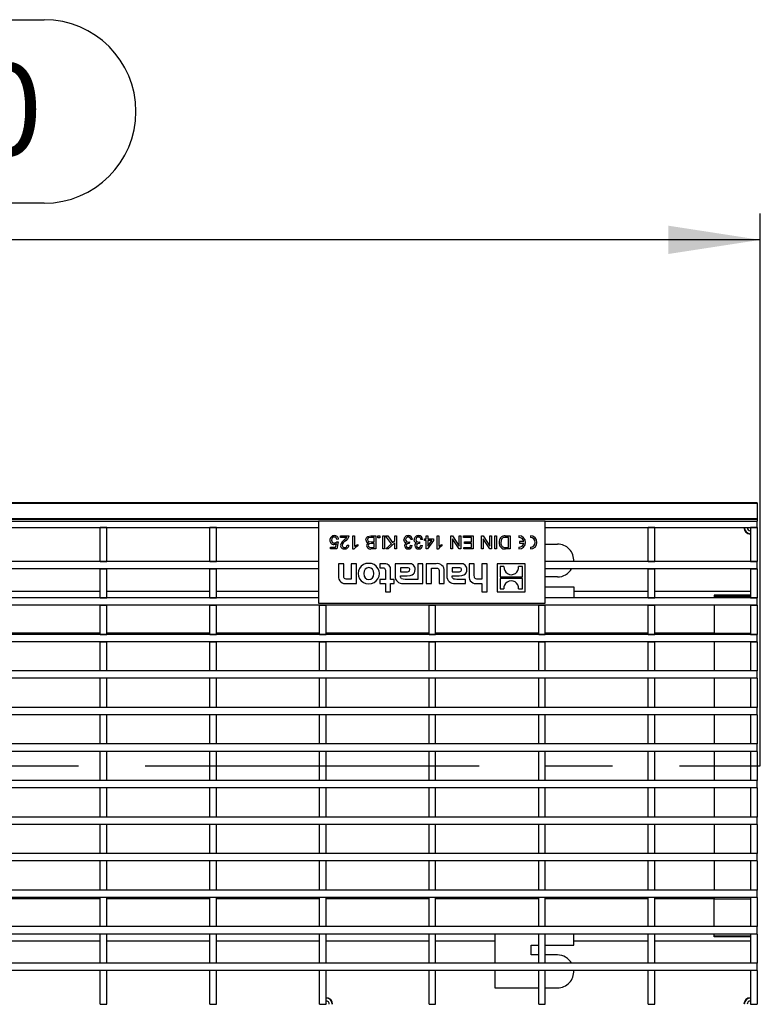
# Model space of a CAD drawing. Units: millimetres. Extents: x 56 to 3304, y 56 to 2320.
# Drawn here: x 1365 to 1590, y 298 to 597 of the extents above; entities that cross this region are included whole.
import ezdxf

# ---------------------------------------------------------------- set-up
doc = ezdxf.new("R2010")
doc.units = ezdxf.units.MM
doc.header["$LTSCALE"] = 8
doc.linetypes.add('CENTERX2', pattern=[20.32, 12.7, -2.54, 2.54, -2.54])
doc.layers.add('HAURATON_CENTERLINE', color=60, linetype='CENTERX2')
doc.layers.add('HAURATON_DIMENSIONING', color=1, linetype='Continuous')
doc.layers.add('HAURATON_PRODUCT_CONTOUR', color=7, linetype='Continuous', lineweight=25)
doc.styles.add('SLDTEXTSTYLE2', font='ARIAL.TTF', dxfattribs={"width": 0.948})
doc.dimstyles.new('SLDDIMSTYLE0', dxfattribs={"dimtxt": 28, "dimasz": 28, "dimexe": 0, "dimexo": 0.0625, "dimgap": 7, "dimtad": 1, "dimdec": 0, "dimrnd": 1e-09, "dimzin": 12, "dimdsep": 46, "dimtxsty": 'SLDTEXTSTYLE2', "dimsah": 1, "dimcen": 0.09, "dimadec": 0, "dimazin": 3, "dimtfac": 1, "dimtdec": 0, "dimtofl": 0, "dimtmove": 0, "dimatfit": 3, "dimfxl": 1, "dimfrac": 2, "dimtolj": 1, "dimtzin": 12, "dimarcsym": 0})

# ---------------------------------------------------------------- blocks, each defined once
blk = doc.blocks.new('_D_3')
at = {"layer": 'HAURATON_DIMENSIONING'}
for p, q in [((1308.34, 597.39), (1372.51, 597.39)), ((1372.51, 541.58), (1308.34, 541.58)), ((1090.43, 450.27), (1090.43, 538.42)), ((1590.43, 370.4), (1590.43, 538.42)), ((1590.43, 530.42), (1090.43, 530.42))]:
    blk.add_line(p, q, dxfattribs=at)
for centre, start, end in [((1308.34, 569.49), 90, 270), ((1372.51, 569.49), 270, 90)]:
    blk.add_arc(centre, 27.9, start, end, dxfattribs=at)
for points in [[(1090.43, 530.42), (1118.43, 526.12), (1118.43, 534.73)], [(1590.43, 530.42), (1562.43, 534.73), (1562.43, 526.12)]]:
    blk.add_solid(points, dxfattribs=at)
at = {"layer": 'HAURATON_DIMENSIONING', "insert": (1308.34, 584.1), "char_height": 28, "attachment_point": 1, "style": 'SLDTEXTSTYLE2'}
blk.add_mtext('500', dxfattribs=at)

msp = doc.modelspace()

# ---------------------------------------------------------------- linework, layer by layer
at = {"layer": 'HAURATON_CENTERLINE'}
msp.add_line((590.43, 370.4), (1590.43, 370.4), dxfattribs=at)
at = {"layer": 'HAURATON_PRODUCT_CONTOUR'}
for p, q in [((1589.43, 450.42), (591.43, 450.42)), ((1589.43, 450.27), (591.43, 450.27)), ((1589.43, 450.42), (1589.43, 450.27)), ((1589.43, 450.27), (1589.43, 445.52)), ((1589.43, 445.52), (591.43, 445.52)), ((1589.43, 445.4), (591.43, 445.4)), ((591.43, 444.9), (1455.98, 444.9)), ((1524.98, 444.9), (1455.98, 444.9)), ((1455.98, 444.9), (1455.98, 419.9)), ((1524.98, 419.9), (1524.98, 444.9)), ((1524.98, 444.9), (1589.43, 444.9)), ((1589.43, 445.52), (1589.43, 445.4)), ((1589.43, 445.4), (1589.43, 444.9)), ((1589.43, 442.9), (1589.43, 444.9)), ((591.43, 442.9), (1455.98, 442.9)), ((1391.58, 442.9), (1389.58, 442.9)), ((1389.58, 432.63), (1389.58, 442.9)), ((1391.58, 432.63), (1391.58, 442.9)), ((1422.93, 432.63), (1422.93, 442.9)), ((1424.93, 442.9), (1422.93, 442.9)), ((1424.93, 432.63), (1424.93, 442.9)), ((1462.66, 440.4), (1465.31, 440.4)), ((1462.66, 439.93), (1462.66, 440.4)), ((1466.45, 440.4), (1466.97, 440.4)), ((1466.45, 436.34), (1466.45, 440.4)), ((1466.97, 440.4), (1466.97, 437.23)), ((1471.91, 440.4), (1473.46, 440.4)), ((1473.46, 440.4), (1473.46, 436.4)), ((1474.07, 439.82), (1474.07, 440.4)), ((1474.07, 440.4), (1474.64, 440.4)), ((1474.64, 440.4), (1474.64, 439.82)), ((1475.53, 436.4), (1475.53, 440.4)), ((1475.53, 440.4), (1476.05, 440.4)), ((1476.05, 440.4), (1476.05, 436.4)), ((1476.4, 440.4), (1477.1, 440.4)), ((1478.15, 438), (1476.4, 440.4)), ((1477.1, 440.4), (1478.54, 438.36)), ((1479.22, 440.4), (1479.74, 440.4)), ((1479.22, 438.99), (1479.22, 440.4)), ((1479.74, 440.4), (1479.74, 436.4)), ((1488.72, 439.46), (1488.72, 440.4)), ((1488.72, 440.4), (1489.24, 440.4)), ((1489.24, 440.4), (1489.24, 439.46)), ((1492.05, 440.4), (1492.57, 440.4)), ((1492.05, 436.34), (1492.05, 440.4)), ((1492.57, 440.4), (1492.57, 437.23)), ((1496.2, 440.4), (1496.76, 440.4)), ((1496.2, 436.4), (1496.2, 440.4)), ((1496.76, 440.4), (1498.79, 437.28)), ((1498.8, 437.28), (1498.8, 440.4)), ((1498.8, 440.4), (1499.32, 440.4)), ((1499.32, 440.4), (1499.32, 436.4)), ((1500.1, 440.4), (1503.06, 440.4)), ((1500.1, 439.93), (1500.1, 440.4)), ((1503.06, 440.4), (1503.06, 436.4)), ((1505.55, 440.4), (1506.11, 440.4)), ((1505.55, 436.4), (1505.55, 440.4)), ((1506.11, 440.4), (1508.14, 437.28)), ((1508.15, 437.28), (1508.15, 440.4)), ((1508.15, 440.4), (1508.67, 440.4)), ((1508.67, 440.4), (1508.67, 436.4)), ((1509.66, 440.4), (1510.18, 440.4)), ((1509.66, 436.4), (1509.66, 440.4)), ((1510.18, 440.4), (1510.18, 436.4)), ((1512.83, 440.4), (1514.28, 440.4)), ((1514.28, 440.4), (1514.28, 436.4)), ((1516.98, 440.4), (1516.98, 439.88)), ((1520.46, 440.4), (1520.46, 439.88)), ((1524.98, 442.9), (1589.43, 442.9)), ((1556.33, 432.63), (1556.33, 442.9)), ((1558.33, 442.9), (1556.33, 442.9)), ((1558.33, 432.63), (1558.33, 442.9)), ((1589.43, 442.9), (1587.43, 442.9)), ((1587.43, 442.9), (1587.43, 432.63)), ((1589.43, 442.9), (1589.43, 432.63)), ((1461.2, 436.92), (1461.41, 438.01)), ((1461.51, 438.58), (1461.98, 438.52)), ((1462.09, 439.34), (1461.57, 439.31)), ((1461.98, 438.52), (1461.59, 436.45)), ((1464.63, 439.93), (1462.66, 439.93)), ((1464.68, 437.59), (1465.2, 437.53)), ((1467.96, 437.8), (1467.96, 437.33)), ((1472.94, 439.93), (1471.91, 439.93)), ((1471.98, 438.53), (1472.94, 438.53)), ((1472.94, 438.06), (1472.06, 438.06)), ((1472.94, 438.53), (1472.94, 439.93)), ((1472.94, 436.86), (1472.94, 438.06)), ((1474.64, 439.82), (1474.07, 439.82)), ((1476.44, 436.4), (1478.15, 438)), ((1479.22, 438.31), (1477.17, 436.4)), ((1478.54, 438.36), (1479.22, 438.99)), ((1479.22, 436.4), (1479.22, 438.31)), ((1482.73, 438.22), (1482.73, 438.23)), ((1483.63, 438.53), (1483.58, 438.06)), ((1483.99, 437.54), (1484.51, 437.45)), ((1484.57, 439.32), (1484.05, 439.25)), ((1485.84, 438.22), (1485.84, 438.23)), ((1486.75, 438.53), (1486.69, 438.06)), ((1487.11, 437.54), (1487.63, 437.45)), ((1487.68, 439.32), (1487.16, 439.25)), ((1488.2, 438.99), (1488.2, 439.46)), ((1488.2, 439.46), (1488.72, 439.46)), ((1488.72, 438.99), (1488.2, 438.99)), ((1488.72, 436.4), (1488.72, 438.99)), ((1490.96, 438.99), (1489.15, 436.4)), ((1489.24, 439.46), (1490.96, 439.46)), ((1489.24, 438.99), (1489.24, 437.22)), ((1490.48, 438.99), (1489.24, 438.99)), ((1489.25, 437.22), (1490.48, 438.99)), ((1490.96, 439.46), (1490.96, 438.99)), ((1493.55, 437.8), (1493.55, 437.33)), ((1496.73, 439.51), (1496.72, 439.51)), ((1496.72, 439.51), (1496.72, 436.4)), ((1498.76, 436.4), (1496.73, 439.51)), ((1498.79, 437.28), (1498.8, 437.28)), ((1502.54, 439.93), (1500.1, 439.93)), ((1500.36, 438.11), (1500.36, 438.58)), ((1500.36, 438.58), (1502.54, 438.58)), ((1502.54, 438.11), (1500.36, 438.11)), ((1502.54, 438.58), (1502.54, 439.93)), ((1502.54, 436.86), (1502.54, 438.11)), ((1506.08, 439.51), (1506.07, 439.51)), ((1506.07, 439.51), (1506.07, 436.4)), ((1508.11, 436.4), (1506.08, 439.51)), ((1508.14, 437.28), (1508.15, 437.28)), ((1513.76, 439.93), (1512.88, 439.93)), ((1513.76, 436.86), (1513.76, 439.93)), ((1517.18, 438.66), (1517.18, 438.14)), ((1518.44, 438.66), (1517.18, 438.66)), ((1517.18, 438.14), (1518.44, 438.14)), ((1524.98, 437.9), (1528.68, 437.9)), ((1459.59, 436.45), (1459.59, 436.92)), ((1459.59, 436.92), (1461.2, 436.92)), ((1461.59, 436.45), (1459.59, 436.45)), ((1466.76, 436.34), (1466.45, 436.34)), ((1473.46, 436.4), (1471.95, 436.4)), ((1472.12, 436.86), (1472.94, 436.86)), ((1476.05, 436.4), (1475.53, 436.4)), ((1477.17, 436.4), (1476.44, 436.4)), ((1479.74, 436.4), (1479.22, 436.4)), ((1489.15, 436.4), (1488.72, 436.4)), ((1489.24, 437.22), (1489.25, 437.22)), ((1492.36, 436.34), (1492.05, 436.34)), ((1496.72, 436.4), (1496.2, 436.4)), ((1499.32, 436.4), (1498.76, 436.4)), ((1500.2, 436.4), (1500.2, 436.86)), ((1500.2, 436.86), (1502.54, 436.86)), ((1503.06, 436.4), (1500.2, 436.4)), ((1506.07, 436.4), (1505.55, 436.4)), ((1508.67, 436.4), (1508.11, 436.4)), ((1510.18, 436.4), (1509.66, 436.4)), ((1514.28, 436.4), (1512.89, 436.4)), ((1512.9, 436.86), (1513.76, 436.86)), ((1516.98, 436.92), (1516.98, 436.4)), ((1520.46, 436.92), (1520.46, 436.4)), ((1455.98, 432.63), (591.43, 432.63)), ((1389.58, 432.63), (1391.58, 432.63)), ((1422.93, 432.63), (1424.93, 432.63)), ((1462.07, 431.9), (1462.07, 428.1)), ((1463.65, 431.9), (1462.07, 431.9)), ((1463.65, 428.3), (1463.65, 431.9)), ((1465.96, 431.9), (1465.96, 427.23)), ((1467.54, 431.9), (1465.96, 431.9)), ((1467.54, 425.92), (1467.54, 431.9)), ((1474.69, 431.9), (1474.69, 430.7)), ((1476.14, 431.9), (1474.69, 431.9)), ((1479.28, 431.9), (1479.28, 428.15)), ((1483.53, 431.9), (1479.28, 431.9)), ((1486.2, 431.9), (1486.2, 427.15)), ((1487.78, 431.9), (1486.2, 431.9)), ((1487.78, 425.92), (1487.78, 431.9)), ((1488.79, 431.9), (1488.79, 425.92)), ((1491.77, 431.9), (1488.79, 431.9)), ((1495.03, 431.9), (1495.03, 428.15)), ((1499.27, 431.9), (1495.03, 431.9)), ((1501.8, 431.9), (1501.8, 428.1)), ((1503.39, 431.9), (1501.8, 431.9)), ((1503.39, 428.29), (1503.39, 431.9)), ((1505.71, 431.9), (1505.71, 427.23)), ((1507.27, 431.9), (1505.71, 431.9)), ((1507.27, 423.4), (1507.27, 431.9)), ((1518.88, 431.9), (1510.38, 431.9)), ((1510.38, 431.9), (1510.38, 423.4)), ((1518.88, 423.4), (1518.88, 431.9)), ((1589.43, 432.63), (1524.98, 432.63)), ((1556.33, 432.63), (1558.33, 432.63)), ((1587.43, 432.63), (1589.43, 432.63)), ((1589.43, 430.38), (1589.43, 432.63)), ((1455.98, 430.38), (591.43, 430.38)), ((1389.58, 430.38), (1391.58, 430.38)), ((1389.58, 421.52), (1389.58, 430.38)), ((1391.58, 421.52), (1391.58, 430.38)), ((1422.93, 430.38), (1424.93, 430.38)), ((1422.93, 421.52), (1422.93, 430.38)), ((1424.93, 421.52), (1424.93, 430.38)), ((1474.69, 430.7), (1475.34, 430.7)), ((1476.36, 429.52), (1476.36, 427.11)), ((1477.94, 427.11), (1477.94, 430.02)), ((1482.88, 430.69), (1480.9, 430.69)), ((1480.9, 430.69), (1480.9, 429.46)), ((1480.9, 429.46), (1482.77, 429.46)), ((1490.37, 430.58), (1491.64, 430.58)), ((1490.37, 425.92), (1490.37, 430.58)), ((1492.68, 429.58), (1492.68, 425.92)), ((1494.26, 425.92), (1494.26, 429.71)), ((1498.62, 430.69), (1496.65, 430.69)), ((1496.65, 430.69), (1496.65, 429.46)), ((1496.65, 429.46), (1498.51, 429.46)), ((1512.4, 431.02), (1511.24, 431.02)), ((1511.24, 431.02), (1511.24, 427.91)), ((1518.03, 431.02), (1516.87, 431.02)), ((1518.03, 427.91), (1518.03, 431.02)), ((1589.43, 430.38), (1524.98, 430.38)), ((1556.33, 430.38), (1558.33, 430.38)), ((1556.33, 421.52), (1556.33, 430.38)), ((1558.33, 421.52), (1558.33, 430.38)), ((1587.43, 430.38), (1589.43, 430.38)), ((1587.43, 430.38), (1587.43, 421.52)), ((1589.43, 430.38), (1589.43, 421.52)), ((1464.57, 425.92), (1467.54, 425.92)), ((1465.96, 427.23), (1464.69, 427.23)), ((1474.69, 427.11), (1474.69, 425.92)), ((1476.36, 427.11), (1474.69, 427.11)), ((1474.69, 425.92), (1476.36, 425.92)), ((1476.36, 425.92), (1476.36, 423.4)), ((1479.05, 427.11), (1477.94, 427.11)), ((1477.94, 423.4), (1477.94, 425.92)), ((1477.94, 425.92), (1479.05, 425.92)), ((1479.05, 425.92), (1479.05, 427.11)), ((1480.92, 428.26), (1482.99, 428.26)), ((1480.92, 428.12), (1480.92, 428.26)), ((1481.74, 425.92), (1487.78, 425.92)), ((1484.95, 427.15), (1482.35, 427.15)), ((1484.95, 427.15), (1484.95, 427.15)), ((1486.2, 427.15), (1484.95, 427.15)), ((1488.79, 425.92), (1490.37, 425.92)), ((1492.68, 425.92), (1494.26, 425.92)), ((1496.66, 428.26), (1498.74, 428.26)), ((1496.66, 428.12), (1496.66, 428.26)), ((1497.49, 425.92), (1500.72, 425.92)), ((1500.72, 427.15), (1498.09, 427.15)), ((1500.72, 425.92), (1500.72, 427.15)), ((1504.3, 425.92), (1505.71, 425.92)), ((1505.71, 427.23), (1504.45, 427.23)), ((1505.71, 425.92), (1505.71, 423.4)), ((1511.24, 427.91), (1518.03, 427.91)), ((1518.03, 427.39), (1511.24, 427.39)), ((1511.24, 427.39), (1511.24, 424.27)), ((1518.03, 424.27), (1518.03, 427.39)), ((1528.68, 427.9), (1524.98, 427.9)), ((1358.43, 423.58), (1389.58, 423.58)), ((1391.58, 423.58), (1422.93, 423.58)), ((1424.93, 423.58), (1455.98, 423.58)), ((1476.36, 423.4), (1477.94, 423.4)), ((1505.71, 423.4), (1507.27, 423.4)), ((1510.38, 423.4), (1518.88, 423.4)), ((1511.24, 424.27), (1512.4, 424.27)), ((1516.87, 424.27), (1518.03, 424.27)), ((1524.98, 424.9), (1533.68, 424.9)), ((1533.68, 424.9), (1533.68, 423.58)), ((1533.68, 423.58), (1533.68, 421.52)), ((1533.68, 423.58), (1556.33, 423.58)), ((1558.33, 423.58), (1587.43, 423.58)), ((1587.43, 422.39), (1576.43, 422.39)), ((1576.43, 422.39), (1576.43, 421.52)), ((1455.98, 421.52), (591.43, 421.52)), ((1389.58, 421.52), (1391.58, 421.52)), ((1422.93, 421.52), (1424.93, 421.52)), ((1455.98, 419.9), (1524.98, 419.9)), ((1589.43, 421.52), (1524.98, 421.52)), ((1556.33, 421.52), (1558.33, 421.52)), ((1576.43, 422.08), (1587.43, 422.08)), ((1587.43, 421.52), (1589.43, 421.52)), ((1589.43, 419.27), (1589.43, 421.52)), ((1589.43, 419.27), (591.43, 419.27)), ((1389.58, 419.27), (1391.58, 419.27)), ((1389.58, 410.41), (1389.58, 419.27)), ((1391.58, 410.41), (1391.58, 419.27)), ((1422.93, 419.27), (1424.93, 419.27)), ((1422.93, 410.41), (1422.93, 419.27)), ((1424.93, 410.41), (1424.93, 419.27)), ((1456.28, 419.27), (1458.28, 419.27)), ((1456.28, 410.41), (1456.28, 419.27)), ((1458.28, 410.41), (1458.28, 419.27)), ((1489.63, 419.27), (1491.63, 419.27)), ((1489.63, 410.41), (1489.63, 419.27)), ((1491.63, 410.41), (1491.63, 419.27)), ((1522.98, 419.27), (1524.98, 419.27)), ((1522.98, 410.41), (1522.98, 419.27)), ((1524.98, 410.41), (1524.98, 419.27)), ((1556.33, 419.27), (1558.33, 419.27)), ((1556.33, 410.41), (1556.33, 419.27)), ((1558.33, 410.41), (1558.33, 419.27)), ((1576.43, 419.27), (1576.43, 410.78)), ((1587.43, 419.27), (1589.43, 419.27)), ((1587.43, 419.27), (1587.43, 410.41)), ((1589.43, 419.27), (1589.43, 410.41)), ((1589.43, 410.41), (591.43, 410.41)), ((1389.58, 410.78), (1358.23, 410.78)), ((1389.58, 410.41), (1391.58, 410.41)), ((1422.93, 410.78), (1391.58, 410.78)), ((1422.93, 410.41), (1424.93, 410.41)), ((1456.28, 410.78), (1424.93, 410.78)), ((1456.28, 410.41), (1458.28, 410.41)), ((1489.63, 410.78), (1458.28, 410.78)), ((1489.63, 410.41), (1491.63, 410.41)), ((1522.98, 410.78), (1491.63, 410.78)), ((1522.98, 410.41), (1524.98, 410.41)), ((1556.33, 410.78), (1524.98, 410.78)), ((1556.33, 410.41), (1558.33, 410.41)), ((1576.43, 410.78), (1558.33, 410.78)), ((1576.43, 410.78), (1576.43, 410.41)), ((1576.43, 410.78), (1587.43, 410.78)), ((1587.43, 410.41), (1589.43, 410.41)), ((1589.43, 408.16), (1589.43, 410.41)), ((1589.43, 408.16), (591.43, 408.16)), ((1389.58, 408.16), (1391.58, 408.16)), ((1389.58, 399.3), (1389.58, 408.16)), ((1391.58, 399.3), (1391.58, 408.16)), ((1422.93, 408.16), (1424.93, 408.16)), ((1422.93, 399.3), (1422.93, 408.16)), ((1424.93, 399.3), (1424.93, 408.16)), ((1456.28, 408.16), (1458.28, 408.16)), ((1456.28, 399.3), (1456.28, 408.16)), ((1458.28, 399.3), (1458.28, 408.16)), ((1489.63, 408.16), (1491.63, 408.16)), ((1489.63, 399.3), (1489.63, 408.16)), ((1491.63, 399.3), (1491.63, 408.16)), ((1522.98, 408.16), (1524.98, 408.16)), ((1522.98, 399.3), (1522.98, 408.16)), ((1524.98, 399.3), (1524.98, 408.16)), ((1556.33, 408.16), (1558.33, 408.16)), ((1556.33, 399.3), (1556.33, 408.16)), ((1558.33, 399.3), (1558.33, 408.16)), ((1576.43, 408.16), (1576.43, 399.3)), ((1587.43, 408.16), (1589.43, 408.16)), ((1587.43, 408.16), (1587.43, 399.3)), ((1589.43, 408.16), (1589.43, 399.3)), ((1589.43, 399.3), (591.43, 399.3)), ((1391.58, 399.3), (1389.58, 399.3)), ((1424.93, 399.3), (1422.93, 399.3)), ((1458.28, 399.3), (1456.28, 399.3)), ((1491.63, 399.3), (1489.63, 399.3)), ((1524.98, 399.3), (1522.98, 399.3)), ((1558.33, 399.3), (1556.33, 399.3)), ((1589.43, 399.3), (1587.43, 399.3)), ((1589.43, 397.05), (1589.43, 399.3)), ((1589.43, 397.05), (591.43, 397.05)), ((1391.58, 397.05), (1389.58, 397.05)), ((1389.58, 388.19), (1389.58, 397.05)), ((1391.58, 388.19), (1391.58, 397.05)), ((1424.93, 397.05), (1422.93, 397.05)), ((1422.93, 388.19), (1422.93, 397.05)), ((1424.93, 388.19), (1424.93, 397.05)), ((1458.28, 397.05), (1456.28, 397.05)), ((1456.28, 388.19), (1456.28, 397.05)), ((1458.28, 388.19), (1458.28, 397.05)), ((1491.63, 397.05), (1489.63, 397.05)), ((1489.63, 388.19), (1489.63, 397.05)), ((1491.63, 388.19), (1491.63, 397.05)), ((1524.98, 397.05), (1522.98, 397.05)), ((1522.98, 388.19), (1522.98, 397.05)), ((1524.98, 388.19), (1524.98, 397.05)), ((1558.33, 397.05), (1556.33, 397.05)), ((1556.33, 388.19), (1556.33, 397.05)), ((1558.33, 388.19), (1558.33, 397.05)), ((1576.43, 397.05), (1576.43, 388.19)), ((1589.43, 397.05), (1587.43, 397.05)), ((1587.43, 397.05), (1587.43, 388.19)), ((1589.43, 397.05), (1589.43, 388.19)), ((1589.43, 388.19), (591.43, 388.19)), ((1391.58, 388.19), (1389.58, 388.19)), ((1424.93, 388.19), (1422.93, 388.19)), ((1458.28, 388.19), (1456.28, 388.19)), ((1491.63, 388.19), (1489.63, 388.19)), ((1524.98, 388.19), (1522.98, 388.19)), ((1558.33, 388.19), (1556.33, 388.19)), ((1589.43, 388.19), (1587.43, 388.19)), ((1589.43, 385.94), (1589.43, 388.19)), ((1589.43, 385.94), (591.43, 385.94)), ((1391.58, 385.94), (1389.58, 385.94)), ((1389.58, 377.08), (1389.58, 385.94)), ((1391.58, 377.08), (1391.58, 385.94)), ((1424.93, 385.94), (1422.93, 385.94)), ((1422.93, 377.08), (1422.93, 385.94)), ((1424.93, 377.08), (1424.93, 385.94)), ((1458.28, 385.94), (1456.28, 385.94)), ((1456.28, 377.08), (1456.28, 385.94)), ((1458.28, 377.08), (1458.28, 385.94)), ((1491.63, 385.94), (1489.63, 385.94)), ((1489.63, 377.08), (1489.63, 385.94)), ((1491.63, 377.08), (1491.63, 385.94)), ((1524.98, 385.94), (1522.98, 385.94)), ((1522.98, 377.08), (1522.98, 385.94)), ((1524.98, 377.08), (1524.98, 385.94)), ((1558.33, 385.94), (1556.33, 385.94)), ((1556.33, 377.08), (1556.33, 385.94)), ((1558.33, 377.08), (1558.33, 385.94)), ((1576.43, 385.94), (1576.43, 377.08)), ((1589.43, 385.94), (1587.43, 385.94)), ((1587.43, 385.94), (1587.43, 377.08)), ((1589.43, 385.94), (1589.43, 377.08)), ((1589.43, 377.08), (1358.23, 377.08)), ((1589.43, 374.83), (1358.23, 374.83)), ((1391.58, 377.08), (1389.58, 377.08)), ((1391.58, 374.83), (1389.58, 374.83)), ((1389.58, 365.97), (1389.58, 374.83)), ((1391.58, 365.97), (1391.58, 374.83)), ((1424.93, 377.08), (1422.93, 377.08)), ((1424.93, 374.83), (1422.93, 374.83)), ((1422.93, 365.97), (1422.93, 374.83)), ((1424.93, 365.97), (1424.93, 374.83)), ((1458.28, 377.08), (1456.28, 377.08)), ((1458.28, 374.83), (1456.28, 374.83)), ((1456.28, 365.97), (1456.28, 374.83)), ((1458.28, 365.97), (1458.28, 374.83)), ((1491.63, 377.08), (1489.63, 377.08)), ((1491.63, 374.83), (1489.63, 374.83)), ((1489.63, 365.97), (1489.63, 374.83)), ((1491.63, 365.97), (1491.63, 374.83)), ((1524.98, 377.08), (1522.98, 377.08)), ((1524.98, 374.83), (1522.98, 374.83)), ((1522.98, 365.97), (1522.98, 374.83)), ((1524.98, 365.97), (1524.98, 374.83)), ((1558.33, 377.08), (1556.33, 377.08)), ((1558.33, 374.83), (1556.33, 374.83)), ((1556.33, 365.97), (1556.33, 374.83)), ((1558.33, 365.97), (1558.33, 374.83)), ((1576.43, 374.83), (1576.43, 365.97)), ((1589.43, 377.08), (1587.43, 377.08)), ((1589.43, 374.83), (1587.43, 374.83)), ((1587.43, 374.83), (1587.43, 365.97)), ((1589.43, 374.83), (1589.43, 377.08)), ((1589.43, 374.83), (1589.43, 365.97)), ((1589.43, 365.97), (1358.23, 365.97)), ((1391.58, 365.97), (1389.58, 365.97)), ((1424.93, 365.97), (1422.93, 365.97)), ((1458.28, 365.97), (1456.28, 365.97)), ((1491.63, 365.97), (1489.63, 365.97)), ((1524.98, 365.97), (1522.98, 365.97)), ((1558.33, 365.97), (1556.33, 365.97)), ((1589.43, 365.97), (1587.43, 365.97)), ((1589.43, 363.72), (1589.43, 365.97)), ((1589.43, 363.72), (1358.23, 363.72)), ((1391.58, 363.72), (1389.58, 363.72)), ((1389.58, 354.86), (1389.58, 363.72)), ((1391.58, 354.86), (1391.58, 363.72)), ((1424.93, 363.72), (1422.93, 363.72)), ((1422.93, 354.86), (1422.93, 363.72)), ((1424.93, 354.86), (1424.93, 363.72)), ((1458.28, 363.72), (1456.28, 363.72)), ((1456.28, 354.86), (1456.28, 363.72)), ((1458.28, 354.86), (1458.28, 363.72)), ((1491.63, 363.72), (1489.63, 363.72)), ((1489.63, 354.86), (1489.63, 363.72)), ((1491.63, 354.86), (1491.63, 363.72)), ((1524.98, 363.72), (1522.98, 363.72)), ((1522.98, 354.86), (1522.98, 363.72)), ((1524.98, 354.86), (1524.98, 363.72)), ((1558.33, 363.72), (1556.33, 363.72)), ((1556.33, 354.86), (1556.33, 363.72)), ((1558.33, 354.86), (1558.33, 363.72)), ((1576.43, 363.72), (1576.43, 354.86)), ((1589.43, 363.72), (1587.43, 363.72)), ((1587.43, 363.72), (1587.43, 354.86)), ((1589.43, 363.72), (1589.43, 354.86)), ((1589.43, 354.86), (591.43, 354.86)), ((1391.58, 354.86), (1389.58, 354.86)), ((1424.93, 354.86), (1422.93, 354.86)), ((1458.28, 354.86), (1456.28, 354.86)), ((1491.63, 354.86), (1489.63, 354.86)), ((1524.98, 354.86), (1522.98, 354.86)), ((1558.33, 354.86), (1556.33, 354.86)), ((1589.43, 354.86), (1587.43, 354.86)), ((1589.43, 352.61), (1589.43, 354.86)), ((1589.43, 352.61), (591.43, 352.61)), ((1391.58, 352.61), (1389.58, 352.61)), ((1389.58, 343.75), (1389.58, 352.61)), ((1391.58, 343.75), (1391.58, 352.61)), ((1424.93, 352.61), (1422.93, 352.61)), ((1422.93, 343.75), (1422.93, 352.61)), ((1424.93, 343.75), (1424.93, 352.61)), ((1458.28, 352.61), (1456.28, 352.61)), ((1456.28, 343.75), (1456.28, 352.61)), ((1458.28, 343.75), (1458.28, 352.61)), ((1491.63, 352.61), (1489.63, 352.61)), ((1489.63, 343.75), (1489.63, 352.61)), ((1491.63, 343.75), (1491.63, 352.61)), ((1524.98, 352.61), (1522.98, 352.61)), ((1522.98, 343.75), (1522.98, 352.61)), ((1524.98, 343.75), (1524.98, 352.61)), ((1558.33, 352.61), (1556.33, 352.61)), ((1556.33, 343.75), (1556.33, 352.61)), ((1558.33, 343.75), (1558.33, 352.61)), ((1576.43, 352.61), (1576.43, 343.75)), ((1589.43, 352.61), (1587.43, 352.61)), ((1587.43, 352.61), (1587.43, 343.75)), ((1589.43, 352.61), (1589.43, 343.75)), ((1589.43, 343.75), (591.43, 343.75)), ((1589.43, 341.5), (591.43, 341.5)), ((1391.58, 343.75), (1389.58, 343.75)), ((1391.58, 341.5), (1389.58, 341.5)), ((1389.58, 332.64), (1389.58, 341.5)), ((1391.58, 332.64), (1391.58, 341.5)), ((1424.93, 343.75), (1422.93, 343.75)), ((1424.93, 341.5), (1422.93, 341.5)), ((1422.93, 332.64), (1422.93, 341.5)), ((1424.93, 332.64), (1424.93, 341.5)), ((1458.28, 343.75), (1456.28, 343.75)), ((1458.28, 341.5), (1456.28, 341.5)), ((1456.28, 332.64), (1456.28, 341.5)), ((1458.28, 332.64), (1458.28, 341.5)), ((1491.63, 343.75), (1489.63, 343.75)), ((1491.63, 341.5), (1489.63, 341.5)), ((1489.63, 332.64), (1489.63, 341.5)), ((1491.63, 332.64), (1491.63, 341.5)), ((1524.98, 343.75), (1522.98, 343.75)), ((1524.98, 341.5), (1522.98, 341.5)), ((1522.98, 332.64), (1522.98, 341.5)), ((1524.98, 332.64), (1524.98, 341.5)), ((1558.33, 343.75), (1556.33, 343.75)), ((1558.33, 341.5), (1556.33, 341.5)), ((1556.33, 332.64), (1556.33, 341.5)), ((1558.33, 332.64), (1558.33, 341.5)), ((1576.43, 341.5), (1576.43, 332.64)), ((1589.43, 343.75), (1587.43, 343.75)), ((1589.43, 341.5), (1587.43, 341.5)), ((1587.43, 341.5), (1587.43, 332.64)), ((1589.43, 341.5), (1589.43, 343.75)), ((1589.43, 341.5), (1589.43, 332.64)), ((1589.43, 332.64), (591.43, 332.64)), ((1391.58, 332.64), (1389.58, 332.64)), ((1424.93, 332.64), (1422.93, 332.64)), ((1458.28, 332.64), (1456.28, 332.64)), ((1491.63, 332.64), (1489.63, 332.64)), ((1524.98, 332.64), (1522.98, 332.64)), ((1558.33, 332.64), (1556.33, 332.64)), ((1589.43, 332.64), (1587.43, 332.64)), ((1589.43, 330.39), (1589.43, 332.64)), ((1589.43, 330.39), (591.43, 330.39)), ((1389.58, 330.01), (1358.23, 330.01)), ((1391.58, 330.39), (1389.58, 330.39)), ((1389.58, 321.53), (1389.58, 330.39)), ((1391.58, 321.53), (1391.58, 330.39)), ((1422.93, 330.01), (1391.58, 330.01)), ((1424.93, 330.39), (1422.93, 330.39)), ((1422.93, 321.53), (1422.93, 330.39)), ((1424.93, 321.53), (1424.93, 330.39)), ((1456.28, 330.01), (1424.93, 330.01)), ((1458.28, 330.39), (1456.28, 330.39)), ((1456.28, 321.53), (1456.28, 330.39)), ((1458.28, 321.53), (1458.28, 330.39)), ((1489.63, 330.01), (1458.28, 330.01)), ((1491.63, 330.39), (1489.63, 330.39)), ((1489.63, 321.53), (1489.63, 330.39)), ((1491.63, 321.53), (1491.63, 330.39)), ((1522.98, 330.01), (1491.63, 330.01)), ((1524.98, 330.39), (1522.98, 330.39)), ((1522.98, 321.53), (1522.98, 330.39)), ((1524.98, 321.53), (1524.98, 330.39)), ((1556.33, 330.01), (1524.98, 330.01)), ((1558.33, 330.39), (1556.33, 330.39)), ((1556.33, 321.53), (1556.33, 330.39)), ((1558.33, 321.53), (1558.33, 330.39)), ((1576.43, 330.01), (1558.33, 330.01)), ((1576.43, 330.39), (1576.43, 330.01)), ((1576.43, 321.53), (1576.43, 330.01)), ((1576.43, 330.01), (1587.43, 330.01)), ((1589.43, 330.39), (1587.43, 330.39)), ((1587.43, 330.39), (1587.43, 321.53)), ((1589.43, 330.39), (1589.43, 321.53)), ((1589.43, 321.53), (591.43, 321.53)), ((1391.58, 321.53), (1389.58, 321.53)), ((1424.93, 321.53), (1422.93, 321.53)), ((1458.28, 321.53), (1456.28, 321.53)), ((1491.63, 321.53), (1489.63, 321.53)), ((1524.98, 321.53), (1522.98, 321.53)), ((1558.33, 321.53), (1556.33, 321.53)), ((1589.43, 321.53), (1587.43, 321.53)), ((1589.43, 319.28), (1589.43, 321.53)), ((1589.43, 319.28), (591.43, 319.28)), ((1391.58, 319.28), (1389.58, 319.28)), ((1389.58, 310.42), (1389.58, 319.28)), ((1391.58, 310.42), (1391.58, 319.28)), ((1424.93, 319.28), (1422.93, 319.28)), ((1422.93, 310.42), (1422.93, 319.28)), ((1424.93, 310.42), (1424.93, 319.28)), ((1458.28, 319.28), (1456.28, 319.28)), ((1456.28, 310.42), (1456.28, 319.28)), ((1458.28, 310.42), (1458.28, 319.28)), ((1491.63, 319.28), (1489.63, 319.28)), ((1489.63, 310.42), (1489.63, 319.28)), ((1491.63, 310.42), (1491.63, 319.28)), ((1509.68, 319.28), (1509.68, 317.21)), ((1524.98, 319.28), (1522.98, 319.28)), ((1522.98, 310.42), (1522.98, 319.28)), ((1524.98, 310.42), (1524.98, 319.28)), ((1533.68, 317.21), (1533.68, 319.28)), ((1558.33, 319.28), (1556.33, 319.28)), ((1556.33, 310.42), (1556.33, 319.28)), ((1558.33, 310.42), (1558.33, 319.28)), ((1576.43, 318.4), (1576.43, 319.28)), ((1576.43, 318.71), (1587.43, 318.71)), ((1587.43, 318.4), (1576.43, 318.4)), ((1589.43, 319.28), (1587.43, 319.28)), ((1587.43, 319.28), (1587.43, 310.42)), ((1589.43, 319.28), (1589.43, 310.42)), ((1358.43, 317.21), (1389.58, 317.21)), ((1391.58, 317.21), (1422.93, 317.21)), ((1424.93, 317.21), (1456.28, 317.21)), ((1458.28, 317.21), (1489.63, 317.21)), ((1491.63, 317.21), (1509.68, 317.21)), ((1509.68, 317.21), (1509.68, 310.42)), ((1520.68, 312.9), (1520.68, 315.9)), ((1520.68, 315.9), (1522.98, 315.9)), ((1524.98, 315.9), (1533.68, 315.9)), ((1533.68, 315.9), (1533.68, 317.21)), ((1533.68, 317.21), (1556.33, 317.21)), ((1558.33, 317.21), (1587.43, 317.21)), ((1522.98, 312.9), (1520.68, 312.9)), ((1528.68, 312.9), (1524.98, 312.9)), ((1589.43, 310.42), (591.43, 310.42)), ((1391.58, 310.42), (1389.58, 310.42)), ((1424.93, 310.42), (1422.93, 310.42)), ((1458.28, 310.42), (1456.28, 310.42)), ((1491.63, 310.42), (1489.63, 310.42)), ((1524.98, 310.42), (1522.98, 310.42)), ((1558.33, 310.42), (1556.33, 310.42)), ((1589.43, 310.42), (1587.43, 310.42)), ((1589.43, 308.17), (1589.43, 310.42)), ((1589.43, 308.17), (591.43, 308.17)), ((1391.58, 308.17), (1389.58, 308.17)), ((1389.58, 297.9), (1389.58, 308.17)), ((1391.58, 297.9), (1391.58, 308.17)), ((1424.93, 308.17), (1422.93, 308.17)), ((1422.93, 297.9), (1422.93, 308.17)), ((1424.93, 297.9), (1424.93, 308.17)), ((1458.28, 308.17), (1456.28, 308.17)), ((1456.28, 297.9), (1456.28, 308.17)), ((1458.28, 297.9), (1458.28, 308.17)), ((1491.63, 308.17), (1489.63, 308.17)), ((1489.63, 297.9), (1489.63, 308.17)), ((1491.63, 297.9), (1491.63, 308.17)), ((1509.68, 308.17), (1509.68, 302.9)), ((1524.98, 308.17), (1522.98, 308.17)), ((1522.98, 297.9), (1522.98, 308.17)), ((1524.98, 297.9), (1524.98, 308.17)), ((1558.33, 308.17), (1556.33, 308.17)), ((1556.33, 297.9), (1556.33, 308.17)), ((1558.33, 297.9), (1558.33, 308.17)), ((1589.43, 308.17), (1587.43, 308.17)), ((1587.43, 308.17), (1587.43, 297.9)), ((1589.43, 308.17), (1589.43, 297.9)), ((1509.68, 302.9), (1522.98, 302.9)), ((1524.98, 302.9), (1528.68, 302.9)), ((1389.58, 297.9), (1391.58, 297.9)), ((1422.93, 297.9), (1424.93, 297.9)), ((1456.28, 297.9), (1458.28, 297.9)), ((1489.63, 297.9), (1491.63, 297.9)), ((1522.98, 297.9), (1524.98, 297.9)), ((1556.33, 297.9), (1558.33, 297.9)), ((1587.43, 297.9), (1589.43, 297.9))]:
    msp.add_line(p, q, dxfattribs=at)
at = {"layer": 'HAURATON_PRODUCT_CONTOUR', "flags": 128}
for points in [[(1470.4, 439.22), (1470.46, 439.62), (1470.66, 439.98), (1470.98, 440.23), (1471.91, 440.4)], [(1461.41, 438.01), (1461.01, 437.8), (1460.66, 437.75)], [(1460.8, 438.21), (1461.25, 438.33), (1461.51, 438.58)], [(1464.04, 439.34), (1464.39, 439.65), (1464.63, 439.93)], [(1467.96, 437.33), (1467.2, 436.87), (1466.76, 436.34)], [(1466.97, 437.23), (1467.5, 437.59), (1467.96, 437.8)], [(1471.91, 439.93), (1471.23, 439.81), (1471.09, 439.7), (1470.99, 439.56), (1470.92, 439.23)], [(1470.92, 439.23), (1471, 438.88), (1471.12, 438.74), (1471.27, 438.64), (1471.98, 438.53)], [(1472.06, 438.06), (1471.43, 437.98), (1471.3, 437.9), (1471.19, 437.78), (1471.12, 437.47)], [(1471.12, 437.47), (1471.2, 437.15), (1471.31, 437.02), (1471.46, 436.94), (1472.12, 436.86)], [(1482.73, 438.23), (1482.38, 438.37), (1482.13, 438.65), (1481.97, 439.21)], [(1483.28, 438.47), (1483.48, 438.49), (1483.63, 438.53)], [(1483.31, 436.81), (1483.61, 436.88), (1483.84, 437.08), (1483.99, 437.54)], [(1485.84, 438.23), (1485.5, 438.37), (1485.24, 438.65), (1485.09, 439.21)], [(1486.4, 438.47), (1486.6, 438.49), (1486.75, 438.53)], [(1486.43, 436.81), (1486.73, 436.88), (1486.96, 437.08), (1487.11, 437.54)], [(1493.55, 437.33), (1492.8, 436.87), (1492.36, 436.34)], [(1492.57, 437.23), (1493.09, 437.59), (1493.55, 437.8)], [(1512.88, 439.93), (1512.21, 439.84), (1511.7, 439.4), (1511.48, 438.36)], [(1464.69, 427.23), (1464.36, 427.25), (1464.1, 427.3), (1463.91, 427.38), (1463.79, 427.52), (1463.7, 427.71), (1463.66, 427.97), (1463.65, 428.3)], [(1471.28, 430.72), (1470.65, 430.6), (1470.17, 430.25), (1469.86, 429.68), (1469.76, 428.91), (1469.86, 428.14), (1470.16, 427.57), (1470.64, 427.23), (1471.28, 427.11)], [(1471.28, 427.11), (1471.9, 427.23), (1472.38, 427.57), (1472.68, 428.14), (1472.79, 428.91), (1472.68, 429.68), (1472.38, 430.25), (1471.91, 430.6), (1471.28, 430.72)], [(1475.34, 430.7), (1475.65, 430.68), (1475.89, 430.62), (1476.07, 430.51), (1476.21, 430.35), (1476.33, 430), (1476.36, 429.52)], [(1482.77, 429.46), (1483.1, 429.47), (1483.37, 429.53), (1483.56, 429.63), (1483.66, 429.75), (1483.72, 429.92), (1483.74, 430.12)], [(1483.74, 430.12), (1483.73, 430.29), (1483.69, 430.42), (1483.62, 430.52), (1483.53, 430.6), (1483.26, 430.67), (1482.88, 430.69)], [(1482.99, 428.26), (1483.83, 428.32), (1484.48, 428.5), (1484.94, 428.81), (1485.19, 429.17), (1485.33, 429.62), (1485.38, 430.17)], [(1491.64, 430.58), (1491.96, 430.57), (1492.2, 430.52), (1492.39, 430.44), (1492.52, 430.32), (1492.61, 430.14), (1492.66, 429.89), (1492.68, 429.58)], [(1498.51, 429.46), (1498.85, 429.47), (1499.11, 429.53), (1499.3, 429.63), (1499.41, 429.75), (1499.47, 429.92), (1499.49, 430.12)], [(1499.49, 430.12), (1499.47, 430.29), (1499.43, 430.42), (1499.37, 430.52), (1499.27, 430.6), (1499, 430.67), (1498.62, 430.69)], [(1498.74, 428.26), (1499.57, 428.32), (1500.22, 428.5), (1500.68, 428.81), (1500.93, 429.17), (1501.07, 429.62), (1501.12, 430.17)], [(1504.45, 427.23), (1504.13, 427.25), (1503.88, 427.3), (1503.69, 427.39), (1503.55, 427.52), (1503.46, 427.72), (1503.41, 427.97), (1503.39, 428.29)], [(1482.35, 427.15), (1481.7, 427.2), (1481.26, 427.35), (1481.1, 427.48), (1481, 427.64), (1480.94, 427.86), (1480.92, 428.12)], [(1498.09, 427.15), (1497.59, 427.18), (1497.2, 427.26), (1496.92, 427.41), (1496.78, 427.58), (1496.69, 427.82), (1496.66, 428.12)]]:
    msp.add_lwpolyline(points, dxfattribs=at)
at = {"layer": 'HAURATON_PRODUCT_CONTOUR'}
for centre, radius, start, end in [((1460.78, 439.1), 1.35, 89.1588, 182.9488), ((1460.89, 439.25), 1.2, 4.2291, 94.354), ((1463.09, 440.83), 2.26, 298.9323, 348.8983), ((1483.24, 439.18), 1.27, 87.0037, 178.623), ((1483.35, 439.23), 1.21, 4.1197, 92.3758), ((1486.35, 439.18), 1.27, 87.0037, 178.623), ((1486.47, 439.23), 1.21, 4.1197, 92.3758), ((1512.71, 438.63), 1.77, 85.9548, 188.3139), ((1516.98, 438.4), 2, 270, 90), ((1520.46, 438.4), 2, 270, 90), ((1587.43, 442.9), 2, 180, 270), ((1587.43, 442.9), 1.87, 180, 270), ((1587.43, 442.9), 0.991, 180, 270), ((1587.43, 442.9), 0.125, 180, 270), ((1460.66, 438.97), 1.23, 177.1755, 269.9705), ((1460.83, 439.16), 0.873, 92.1593, 184.6227), ((1460.77, 439.03), 0.813, 175.6051, 272.0079), ((1460.8, 439.26), 0.77, 3.1653, 90.3062), ((1465.37, 436.9), 2.78, 118.4971, 167.3172), ((1463.79, 437.52), 1.13, 180.8674, 275.8701), ((1465.06, 437.15), 1.91, 117.2229, 169.4566), ((1463.88, 437.51), 0.699, 180.5412, 273.4847), ((1464, 437.6), 1.2, 265.5291, 357.0354), ((1463.96, 437.54), 0.728, 266.8766, 4.147), ((1471.39, 439.21), 0.988, 179.3617, 256.9485), ((1471.53, 437.4), 0.929, 113.6165, 179.5646), ((1471.73, 437.5), 1.13, 184.8224, 281.0943), ((1483, 437.45), 0.825, 109.4547, 181.3553), ((1483.25, 437.47), 1.07, 182.1332, 274.295), ((1483.28, 439.24), 0.791, 89.5167, 181.0632), ((1483.24, 439.22), 0.747, 179.4944, 273.4556), ((1483.41, 437.36), 0.717, 76.7802, 175.576), ((1483.29, 437.4), 0.592, 178.7943, 272.5752), ((1483.26, 439.24), 0.788, 0.6246, 87.9861), ((1483.35, 437.56), 1.17, 268.754, 354.4351), ((1486.12, 437.45), 0.825, 109.4547, 181.3553), ((1486.37, 437.47), 1.07, 182.1332, 274.295), ((1486.4, 439.24), 0.791, 89.5167, 181.0632), ((1486.35, 439.22), 0.747, 179.4944, 273.4556), ((1486.53, 437.36), 0.717, 76.7802, 175.576), ((1486.41, 437.4), 0.592, 178.7943, 272.5752), ((1486.38, 439.24), 0.788, 0.6246, 87.9861), ((1486.47, 437.56), 1.17, 268.754, 354.4351), ((1512.7, 438.14), 1.76, 172.4587, 276.3296), ((1512.73, 438.13), 1.28, 169.3672, 277.7392), ((1516.98, 438.4), 1.48, 10.118, 90), ((1516.98, 438.4), 1.48, 270, 349.882), ((1520.46, 438.4), 1.48, 270, 90), ((1528.68, 432.9), 5, 356.9045, 90), ((1471.12, 428.91), 3.1, 87.3424, 272.6576), ((1471.42, 428.91), 3.1, 267.2115, 92.7885), ((1476.25, 430.2), 1.7, 354.0367, 93.8559), ((1483.72, 430.25), 1.66, 357.4055, 96.6287), ((1492.17, 429.84), 2.09, 356.2443, 100.9985), ((1499.46, 430.25), 1.66, 357.3799, 96.6022), ((1514.63, 430.82), 2.24, 174.6214, 239.3269), ((1514.63, 430.8), 2.22, 238.9679, 304.6056), ((1514.63, 430.83), 2.25, 304.1721, 4.9754), ((1528.68, 432.9), 5, 270, 329.735), ((1464.14, 427.95), 2.08, 175.6663, 281.8492), ((1481.43, 428.05), 2.15, 177.2249, 278.3383), ((1497.18, 428.05), 2.15, 177.2122, 278.3213), ((1503.89, 427.97), 2.1, 176.3527, 281.1474), ((1514.64, 424.46), 2.25, 124.1732, 184.9744), ((1514.64, 424.5), 2.22, 58.9717, 124.6084), ((1514.64, 424.48), 2.24, 354.6233, 59.3307), ((1528.68, 307.9), 5, 30.265, 90), ((1528.68, 307.9), 5, 270, 3.0955), ((1458.28, 297.9), 2, 0, 90), ((1458.28, 297.9), 1.87, 0, 90), ((1587.43, 297.9), 2, 90, 180), ((1587.43, 297.9), 1.87, 90, 180), ((1458.28, 297.9), 0.991, 0, 90), ((1458.28, 297.9), 0.125, 0, 90), ((1587.43, 297.9), 0.991, 90, 180), ((1587.43, 297.9), 0.125, 90, 180)]:
    msp.add_arc(centre, radius, start, end, dxfattribs=at)

# ---------------------------------------------------------------- dimensions: what is measured, and where the dimension line sits
at = {"layer": 'HAURATON_DIMENSIONING'}
dim = msp.add_linear_dim(base=(1090.43, 530.42), p1=(1590.43, 370.4), p2=(1090.43, 450.27), dimstyle='SLDDIMSTYLE0', dxfattribs=at)
dim.commit()
dim.dimension.update_dxf_attribs({"geometry": '_D_3', "text_midpoint": (1340.43, 530.42), "dimtype": 160})

doc.saveas('drawing.dxf')
